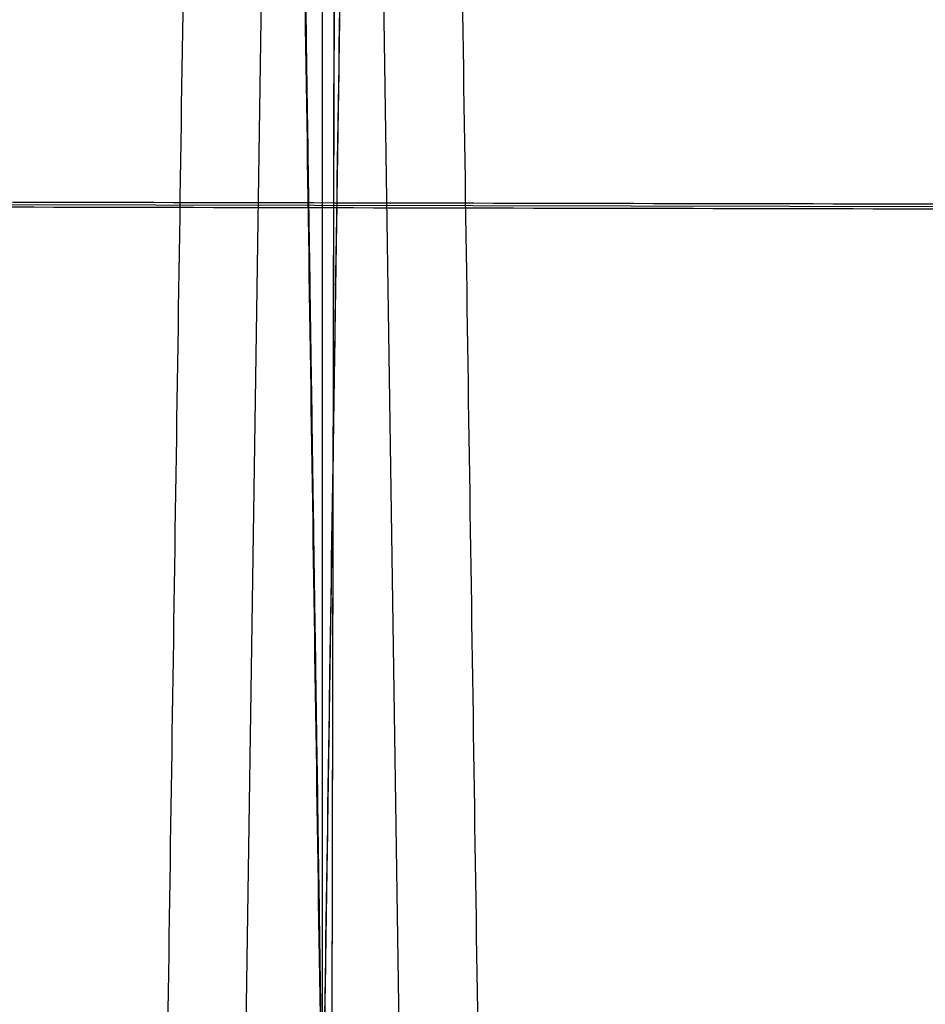
# Model space of a CAD drawing. Units: millimetres. Extents: x -568 to 549, y -456 to 638.
# Drawn here: x -19 to 9, y -417 to -385 of the extents above; entities that cross this region are included whole.
import ezdxf

# ---------------------------------------------------------------- set-up
doc = ezdxf.new("R2010")
doc.units = ezdxf.units.MM
doc.layers.add('Layer 01', color=7, linetype='Continuous', true_color=0xc80000)

msp = doc.modelspace()

# ---------------------------------------------------------------- linework, layer by layer
at = {"layer": 'Layer 01'}
for p, q in [((-8.282, 174.426, 206.351), (-9.506, -423.494, 256.253)), ((-9.783, -431.686, 226.833), (-9.783, 108.715, 181.731)), ((-9.783, -432.684, 214.874), (-9.783, -28.937, 181.178)), ((-14.034, -136.116, 1044.723), (-9.43, -445.092, 910.505)), ((-5.532, -136.116, 1044.723), (-10.135, -445.092, 910.505)), ((-12.652, -446.861, 914.633), (-8.114, -142.263, 1046.948)), ((-6.914, -446.861, 914.633), (-11.451, -142.263, 1046.948)), ((-9.357, -353.409, 218.293), (-9.435, -391.277, 221.453)), ((-334.434, -390.533, 222.395), (315.565, -391.854, 222.505)), ((-9.435, -391.111, 223.446), (-9.516, -430.998, 226.775)), ((-9.435, -391.111, 223.446), (-9.435, -391.277, 221.453))]:
    msp.add_line(p, q, dxfattribs=at)
for points in [[(-497.51, -439.619, 908.688), (-251.517, -287.469, 975.788), (-5.524, -135.32, 1042.888)], [(-14.041, -135.32, 1042.888), (-11.74, -289.807, 975.779), (-9.438, -444.295, 908.671)], [(477.945, -439.619, 908.688), (231.952, -287.469, 975.788), (-14.041, -135.32, 1042.888)], [(-5.524, -135.32, 1042.888), (-7.826, -289.807, 975.779), (-10.127, -444.295, 908.671)], [(-500.052, -437.749, 911.383), (-255.742, -287.199, 977.991), (-11.432, -136.649, 1044.6)], [(-5.539, -136.913, 1046.557), (-251.532, -289.063, 979.457), (-497.525, -441.213, 912.357)], [(-9.423, -445.889, 912.339), (-11.724, -291.401, 979.448), (-14.026, -136.913, 1046.557)], [(-14.026, -136.913, 1046.557), (231.967, -289.063, 979.457), (477.96, -441.213, 912.357)], [(-10.143, -445.889, 912.339), (-7.841, -291.401, 979.448), (-5.539, -136.913, 1046.557)], [(480.486, -437.749, 911.383), (236.176, -287.199, 977.991), (-8.133, -136.649, 1044.6)], [(-9.377, -138.804, 1041.929), (-253.686, -289.354, 975.321), (-497.996, -439.904, 908.712)], [(-10.189, -138.804, 1041.929), (234.121, -289.354, 975.321), (478.43, -439.904, 908.712)], [(-488.731, -443.289, 916.943), (-249.71, -295.451, 982.141), (-10.689, -147.614, 1047.339)], [(-10.689, -147.614, 1047.339), (-12.925, -297.723, 982.133), (-15.161, -447.833, 916.926)], [(469.165, -443.289, 916.943), (230.144, -295.451, 982.141), (-8.877, -147.614, 1047.339)], [(-8.877, -147.614, 1047.339), (-6.64, -297.723, 982.133), (-4.404, -447.833, 916.926)], [(-334.434, -390.45, 223.391), (-9.435, -391.111, 223.446), (315.565, -391.771, 223.502)], [(315.565, -391.938, 221.508), (-9.435, -391.277, 221.453), (-334.434, -390.617, 221.398)]]:
    msp.add_open_spline(points, degree=2, dxfattribs=at)

doc.saveas('drawing.dxf')
